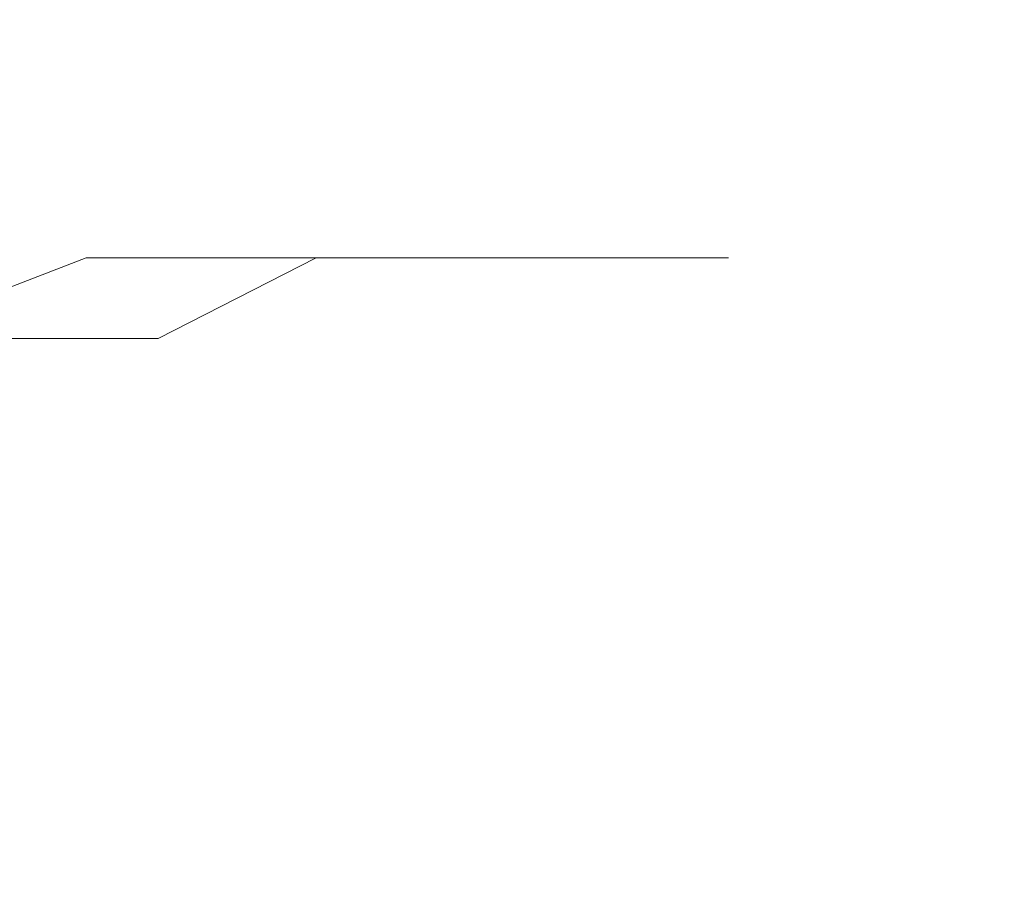
# Model space of a CAD drawing. Extents: x -134 to 134, y -75 to 0.
# Drawn here: x 129 to 134, y -67 to -62 of the extents above; entities that cross this region are included whole.
import ezdxf

# ---------------------------------------------------------------- set-up
doc = ezdxf.new("R2010")
doc.units = 0
doc.header["$LTSCALE"] = 500
doc.header["$MEASUREMENT"] = 0
doc.layers.add('CHROM', color=7, linetype='Continuous')

msp = doc.modelspace()

# ---------------------------------------------------------------- linework, layer by layer
at = {"layer": 'CHROM', "lineweight": 0}
for points, invisible_edges in [([(129.0139, -62.0005, -65.1342), (127.9704, -62.0396, -60.7171), (127.8928, -62.0005, -56.179), (129.0139, -62.0005, -65.1342)], 15), ([(129.2146, -62.0396, -60.5613), (127.8928, -62.0005, -56.179), (128.5085, -62.0396, -56.0626), (129.2146, -62.0396, -60.5613)], 15), ([(127.8928, -62.0005, -56.179), (129.2146, -62.0396, -60.5613), (129.0139, -62.0005, -65.1342), (127.8928, -62.0005, -56.179)], 15), ([(127.8928, -62.0005, -83.1145), (129.0139, -62.0005, -74.1593), (129.2146, -62.0396, -78.7323), (127.8928, -62.0005, -83.1145)], 15), ([(129.0139, -62.0005, -74.1593), (127.8928, -62.0005, -83.1145), (127.9704, -62.0396, -78.5765), (129.0139, -62.0005, -74.1593)], 15), ([(129.2146, -62.0396, -78.7323), (128.5085, -62.0396, -83.231), (127.8928, -62.0005, -83.1145), (129.2146, -62.0396, -78.7323)], 15), ([(129.0139, -62.0005, -65.1342), (128.3879, -62.0396, -65.1732), (127.9704, -62.0396, -60.7171), (129.0139, -62.0005, -65.1342)], 15), ([(129.0139, -62.0005, -74.1593), (127.9704, -62.0396, -78.5765), (128.3879, -62.0396, -74.1203), (129.0139, -62.0005, -74.1593)], 15), ([(128.3879, -62.0396, -65.1732), (129.0139, -62.0005, -65.1342), (128.5276, -62.0396, -69.6468), (128.3879, -62.0396, -65.1732)], 15), ([(128.3879, -62.0396, -74.1203), (128.5276, -62.0396, -69.6468), (129.0139, -62.0005, -74.1593), (128.3879, -62.0396, -74.1203)], 15), ([(129.0139, -62.0005, -74.1593), (128.5276, -62.0396, -69.6468), (129.0139, -62.0005, -65.1342), (129.0139, -62.0005, -74.1593)], 15), ([(129.6394, -62.0396, -65.0952), (129.0139, -62.0005, -65.1342), (129.2146, -62.0396, -60.5613), (129.6394, -62.0396, -65.0952)], 15), ([(129.7815, -62.0396, -69.6468), (129.0139, -62.0005, -74.1593), (129.0139, -62.0005, -65.1342), (129.7815, -62.0396, -69.6468)], 15), ([(129.0139, -62.0005, -65.1342), (129.6394, -62.0396, -65.0952), (129.7815, -62.0396, -69.6468), (129.0139, -62.0005, -65.1342)], 15), ([(129.0139, -62.0005, -74.1593), (129.7815, -62.0396, -69.6468), (129.6394, -62.0396, -74.1983), (129.0139, -62.0005, -74.1593)], 15), ([(129.6394, -62.0396, -74.1983), (129.2146, -62.0396, -78.7323), (129.0139, -62.0005, -74.1593), (129.6394, -62.0396, -74.1983)], 15), ([(129.115, -62.1572, -55.948), (128.5085, -62.0396, -56.0626), (128.1218, -62.1572, -51.4644), (129.115, -62.1572, -55.948)], 15), ([(129.115, -62.1572, -83.3456), (128.1218, -62.1572, -87.8291), (128.5085, -62.0396, -83.231), (129.115, -62.1572, -83.3456)], 15), ([(128.5085, -62.0396, -56.0626), (129.115, -62.1572, -55.948), (129.2146, -62.0396, -60.5613), (128.5085, -62.0396, -56.0626)], 15), ([(128.5085, -62.0396, -83.231), (129.2146, -62.0396, -78.7323), (129.115, -62.1572, -83.3456), (128.5085, -62.0396, -83.231)], 15), ([(129.8269, -62.1572, -60.4846), (129.2146, -62.0396, -60.5613), (129.115, -62.1572, -55.948), (129.8269, -62.1572, -60.4846)], 15), ([(129.8269, -62.1572, -78.8089), (129.115, -62.1572, -83.3456), (129.2146, -62.0396, -78.7323), (129.8269, -62.1572, -78.8089)], 15), ([(129.2146, -62.0396, -60.5613), (129.8269, -62.1572, -60.4846), (129.6394, -62.0396, -65.0952), (129.2146, -62.0396, -60.5613)], 15), ([(129.2146, -62.0396, -78.7323), (129.6394, -62.0396, -74.1983), (129.8269, -62.1572, -78.8089), (129.2146, -62.0396, -78.7323)], 15), ([(130.2556, -62.1572, -65.0568), (129.6394, -62.0396, -65.0952), (129.8269, -62.1572, -60.4846), (130.2556, -62.1572, -65.0568)], 15), ([(129.6394, -62.0396, -65.0952), (130.2556, -62.1572, -65.0568), (129.7815, -62.0396, -69.6468), (129.6394, -62.0396, -65.0952)], 15), ([(130.3982, -62.1572, -69.6468), (129.6394, -62.0396, -74.1983), (129.7815, -62.0396, -69.6468), (130.3982, -62.1572, -69.6468)], 15), ([(129.6394, -62.0396, -74.1983), (130.3982, -62.1572, -69.6468), (130.2556, -62.1572, -74.2367), (129.6394, -62.0396, -74.1983)], 15), ([(130.2556, -62.1572, -74.2367), (129.8269, -62.1572, -78.8089), (129.6394, -62.0396, -74.1983), (130.2556, -62.1572, -74.2367)], 15), ([(130.3982, -62.1572, -69.6468), (129.7815, -62.0396, -69.6468), (130.2556, -62.1572, -65.0568), (130.3982, -62.1572, -69.6468)], 15), ([(128.7009, -62.3516, -51.3171), (128.1218, -62.1572, -51.4644), (127.4206, -62.3516, -46.8683), (128.7009, -62.3516, -51.3171)], 15), ([(128.7009, -62.3516, -87.9764), (127.4206, -62.3516, -92.4252), (128.1218, -62.1572, -87.8291), (128.7009, -62.3516, -87.9764)], 15), ([(128.1218, -62.1572, -51.4644), (128.7009, -62.3516, -51.3171), (129.115, -62.1572, -55.948), (128.1218, -62.1572, -51.4644)], 15), ([(128.1218, -62.1572, -87.8291), (129.115, -62.1572, -83.3456), (128.7009, -62.3516, -87.9764), (128.1218, -62.1572, -87.8291)], 15), ([(129.7019, -62.3516, -55.837), (129.115, -62.1572, -55.948), (128.7009, -62.3516, -51.3171), (129.7019, -62.3516, -55.837)], 15), ([(129.7019, -62.3516, -83.4565), (128.7009, -62.3516, -87.9764), (129.115, -62.1572, -83.3456), (129.7019, -62.3516, -83.4565)], 15), ([(129.115, -62.1572, -55.948), (129.7019, -62.3516, -55.837), (129.8269, -62.1572, -60.4846), (129.115, -62.1572, -55.948)], 15), ([(129.115, -62.1572, -83.3456), (129.8269, -62.1572, -78.8089), (129.7019, -62.3516, -83.4565), (129.115, -62.1572, -83.3456)], 15), ([(130.4197, -62.3516, -60.4104), (129.8269, -62.1572, -60.4846), (129.7019, -62.3516, -55.837), (130.4197, -62.3516, -60.4104)], 15), ([(130.4197, -62.3516, -78.8831), (129.7019, -62.3516, -83.4565), (129.8269, -62.1572, -78.8089), (130.4197, -62.3516, -78.8831)], 15), ([(129.8269, -62.1572, -60.4846), (130.4197, -62.3516, -60.4104), (130.2556, -62.1572, -65.0568), (129.8269, -62.1572, -60.4846)], 15), ([(129.8269, -62.1572, -78.8089), (130.2556, -62.1572, -74.2367), (130.4197, -62.3516, -78.8831), (129.8269, -62.1572, -78.8089)], 15), ([(130.8518, -62.3516, -65.0196), (130.2556, -62.1572, -65.0568), (130.4197, -62.3516, -60.4104), (130.8518, -62.3516, -65.0196)], 15), ([(130.2556, -62.1572, -65.0568), (130.8518, -62.3516, -65.0196), (130.3982, -62.1572, -69.6468), (130.2556, -62.1572, -65.0568)], 15), ([(130.2556, -62.1572, -74.2367), (130.3982, -62.1572, -69.6468), (130.8518, -62.3516, -74.2739), (130.2556, -62.1572, -74.2367)], 15), ([(130.8518, -62.3516, -74.2739), (130.4197, -62.3516, -78.8831), (130.2556, -62.1572, -74.2367), (130.8518, -62.3516, -74.2739)], 15), ([(130.9958, -62.3516, -69.6468), (130.3982, -62.1572, -69.6468), (130.8518, -62.3516, -65.0196), (130.9958, -62.3516, -69.6468)], 15), ([(130.9958, -62.3516, -69.6468), (130.8518, -62.3516, -74.2739), (130.3982, -62.1572, -69.6468), (130.9958, -62.3516, -69.6468)], 15), ([(127.4206, -62.3516, -46.8683), (127.9617, -62.6187, -46.6942), (128.7009, -62.3516, -51.3171), (127.4206, -62.3516, -46.8683)], 15), ([(127.4206, -62.3516, -92.4252), (128.7009, -62.3516, -87.9764), (127.9617, -62.6187, -92.5993), (127.4206, -62.3516, -92.4252)], 15), ([(129.2517, -62.6187, -51.177), (128.7009, -62.3516, -51.3171), (127.9617, -62.6187, -46.6942), (129.2517, -62.6187, -51.177)], 15), ([(129.2517, -62.6187, -88.1165), (127.9617, -62.6187, -92.5993), (128.7009, -62.3516, -87.9764), (129.2517, -62.6187, -88.1165)], 15), ([(128.7009, -62.3516, -51.3171), (129.2517, -62.6187, -51.177), (129.7019, -62.3516, -55.837), (128.7009, -62.3516, -51.3171)], 15), ([(130.2605, -62.6187, -83.5621), (128.7009, -62.3516, -87.9764), (129.7019, -62.3516, -83.4565), (130.2605, -62.6187, -83.5621)], 15), ([(128.7009, -62.3516, -87.9764), (130.2605, -62.6187, -83.5621), (129.2517, -62.6187, -88.1165), (128.7009, -62.3516, -87.9764)], 15), ([(130.2605, -62.6187, -55.7314), (129.7019, -62.3516, -55.837), (129.2517, -62.6187, -51.177), (130.2605, -62.6187, -55.7314)], 15), ([(129.7019, -62.3516, -55.837), (130.2605, -62.6187, -55.7314), (130.4197, -62.3516, -60.4104), (129.7019, -62.3516, -55.837)], 15), ([(129.7019, -62.3516, -83.4565), (130.4197, -62.3516, -78.8831), (130.2605, -62.6187, -83.5621), (129.7019, -62.3516, -83.4565)], 15), ([(130.9836, -62.6187, -60.3398), (130.4197, -62.3516, -60.4104), (130.2605, -62.6187, -55.7314), (130.9836, -62.6187, -60.3398)], 15), ([(130.9836, -62.6187, -78.9538), (130.2605, -62.6187, -83.5621), (130.4197, -62.3516, -78.8831), (130.9836, -62.6187, -78.9538)], 15), ([(130.4197, -62.3516, -60.4104), (130.9836, -62.6187, -60.3398), (130.8518, -62.3516, -65.0196), (130.4197, -62.3516, -60.4104)], 15), ([(130.4197, -62.3516, -78.8831), (130.8518, -62.3516, -74.2739), (130.9836, -62.6187, -78.9538), (130.4197, -62.3516, -78.8831)], 15), ([(131.4192, -62.6187, -64.9842), (130.8518, -62.3516, -65.0196), (130.9836, -62.6187, -60.3398), (131.4192, -62.6187, -64.9842)], 15), ([(131.5642, -62.6187, -69.6468), (130.9958, -62.3516, -69.6468), (130.8518, -62.3516, -65.0196), (131.5642, -62.6187, -69.6468)], 15), ([(130.8518, -62.3516, -65.0196), (131.4192, -62.6187, -64.9842), (131.5642, -62.6187, -69.6468), (130.8518, -62.3516, -65.0196)], 15), ([(130.8518, -62.3516, -74.2739), (130.9958, -62.3516, -69.6468), (131.4192, -62.6187, -74.3093), (130.8518, -62.3516, -74.2739)], 15), ([(131.4192, -62.6187, -74.3093), (130.9836, -62.6187, -78.9538), (130.8518, -62.3516, -74.2739), (131.4192, -62.6187, -74.3093)], 15), ([(131.5642, -62.6187, -69.6468), (131.4192, -62.6187, -74.3093), (130.9958, -62.3516, -69.6468), (131.5642, -62.6187, -69.6468)], 15), ([(127.9617, -62.6187, -46.6942), (128.4665, -62.9551, -46.5317), (129.2517, -62.6187, -51.177), (127.9617, -62.6187, -46.6942)], 15), ([(127.9617, -62.6187, -92.5993), (129.2517, -62.6187, -88.1165), (128.4665, -62.9551, -92.7618), (127.9617, -62.6187, -92.5993)], 15), ([(129.7659, -62.9551, -51.0463), (129.2517, -62.6187, -51.177), (128.4665, -62.9551, -46.5317), (129.7659, -62.9551, -51.0463)], 15), ([(129.7659, -62.9551, -88.2473), (128.4665, -62.9551, -92.7618), (129.2517, -62.6187, -88.1165), (129.7659, -62.9551, -88.2473)], 15), ([(129.2517, -62.6187, -51.177), (129.7659, -62.9551, -51.0463), (130.2605, -62.6187, -55.7314), (129.2517, -62.6187, -51.177)], 15), ([(129.2517, -62.6187, -88.1165), (130.2605, -62.6187, -83.5621), (129.7659, -62.9551, -88.2473), (129.2517, -62.6187, -88.1165)], 15), ([(130.7815, -62.9551, -55.6329), (130.2605, -62.6187, -55.7314), (129.7659, -62.9551, -51.0463), (130.7815, -62.9551, -55.6329)], 15), ([(130.7815, -62.9551, -83.6606), (129.7659, -62.9551, -88.2473), (130.2605, -62.6187, -83.5621), (130.7815, -62.9551, -83.6606)], 15), ([(130.2605, -62.6187, -55.7314), (130.7815, -62.9551, -55.6329), (130.9836, -62.6187, -60.3398), (130.2605, -62.6187, -55.7314)], 15), ([(130.2605, -62.6187, -83.5621), (130.9836, -62.6187, -78.9538), (130.7815, -62.9551, -83.6606), (130.2605, -62.6187, -83.5621)], 15), ([(131.51, -62.9551, -60.2739), (130.9836, -62.6187, -60.3398), (130.7815, -62.9551, -55.6329), (131.51, -62.9551, -60.2739)], 15), ([(131.51, -62.9551, -79.0196), (130.7815, -62.9551, -83.6606), (130.9836, -62.6187, -78.9538), (131.51, -62.9551, -79.0196)], 15), ([(130.9836, -62.6187, -60.3398), (131.51, -62.9551, -60.2739), (131.4192, -62.6187, -64.9842), (130.9836, -62.6187, -60.3398)], 15), ([(130.9836, -62.6187, -78.9538), (131.4192, -62.6187, -74.3093), (131.51, -62.9551, -79.0196), (130.9836, -62.6187, -78.9538)], 15), ([(131.9485, -62.9551, -64.9512), (131.4192, -62.6187, -64.9842), (131.51, -62.9551, -60.2739), (131.9485, -62.9551, -64.9512)], 15), ([(132.0945, -62.9551, -69.6468), (131.5642, -62.6187, -69.6468), (131.4192, -62.6187, -64.9842), (132.0945, -62.9551, -69.6468)], 15), ([(131.4192, -62.6187, -64.9842), (131.9485, -62.9551, -64.9512), (132.0945, -62.9551, -69.6468), (131.4192, -62.6187, -64.9842)], 15), ([(131.4192, -62.6187, -74.3093), (131.5642, -62.6187, -69.6468), (131.9485, -62.9551, -74.3423), (131.4192, -62.6187, -74.3093)], 15), ([(131.9485, -62.9551, -74.3423), (131.51, -62.9551, -79.0196), (131.4192, -62.6187, -74.3093), (131.9485, -62.9551, -74.3423)], 15), ([(132.0945, -62.9551, -69.6468), (131.9485, -62.9551, -74.3423), (131.5642, -62.6187, -69.6468), (132.0945, -62.9551, -69.6468)], 15), ([(128.927, -63.3555, -46.3834), (128.4665, -62.9551, -46.5317), (127.3391, -63.3555, -41.9301), (128.927, -63.3555, -46.3834)], 15), ([(128.927, -63.3555, -92.9101), (127.3391, -63.3555, -97.3634), (128.4665, -62.9551, -92.7618), (128.927, -63.3555, -92.9101)], 15), ([(128.4665, -62.9551, -46.5317), (128.927, -63.3555, -46.3834), (129.7659, -62.9551, -51.0463), (128.4665, -62.9551, -46.5317)], 15), ([(128.4665, -62.9551, -92.7618), (129.7659, -62.9551, -88.2473), (128.927, -63.3555, -92.9101), (128.4665, -62.9551, -92.7618)], 15), ([(130.2351, -63.3555, -50.9269), (129.7659, -62.9551, -51.0463), (128.927, -63.3555, -46.3834), (130.2351, -63.3555, -50.9269)], 11), ([(130.2351, -63.3555, -88.3666), (128.927, -63.3555, -92.9101), (129.7659, -62.9551, -88.2473), (130.2351, -63.3555, -88.3666)], 15), ([(129.7659, -62.9551, -51.0463), (130.2351, -63.3555, -50.9269), (130.7815, -62.9551, -55.6329), (129.7659, -62.9551, -51.0463)], 15), ([(129.7659, -62.9551, -88.2473), (130.7815, -62.9551, -83.6606), (130.2351, -63.3555, -88.3666), (129.7659, -62.9551, -88.2473)], 15), ([(131.2571, -63.3555, -55.543), (130.7815, -62.9551, -55.6329), (130.2351, -63.3555, -50.9269), (131.2571, -63.3555, -55.543)], 11), ([(131.2571, -63.3555, -83.7505), (130.2351, -63.3555, -88.3666), (130.7815, -62.9551, -83.6606), (131.2571, -63.3555, -83.7505)], 14), ([(130.7815, -62.9551, -55.6329), (131.2571, -63.3555, -55.543), (131.51, -62.9551, -60.2739), (130.7815, -62.9551, -55.6329)], 15), ([(130.7815, -62.9551, -83.6606), (131.51, -62.9551, -79.0196), (131.2571, -63.3555, -83.7505), (130.7815, -62.9551, -83.6606)], 15), ([(131.9905, -63.3555, -60.2138), (131.51, -62.9551, -60.2739), (131.2571, -63.3555, -55.543), (131.9905, -63.3555, -60.2138)], 11), ([(131.9905, -63.3555, -79.0798), (131.2571, -63.3555, -83.7505), (131.51, -62.9551, -79.0196), (131.9905, -63.3555, -79.0798)], 14), ([(131.51, -62.9551, -60.2739), (131.9905, -63.3555, -60.2138), (131.9485, -62.9551, -64.9512), (131.51, -62.9551, -60.2739)], 15), ([(131.51, -62.9551, -79.0196), (131.9485, -62.9551, -74.3423), (131.9905, -63.3555, -79.0798), (131.51, -62.9551, -79.0196)], 15), ([(132.4314, -63.3555, -64.9211), (131.9485, -62.9551, -64.9512), (131.9905, -63.3555, -60.2138), (132.4314, -63.3555, -64.9211)], 11), ([(131.9485, -62.9551, -64.9512), (132.4314, -63.3555, -64.9211), (132.0945, -62.9551, -69.6468), (131.9485, -62.9551, -64.9512)], 15), ([(132.5788, -63.3555, -69.6468), (131.9485, -62.9551, -74.3423), (132.0945, -62.9551, -69.6468), (132.5788, -63.3555, -69.6468)], 15), ([(131.9485, -62.9551, -74.3423), (132.5788, -63.3555, -69.6468), (132.4314, -63.3555, -74.3724), (131.9485, -62.9551, -74.3423)], 13), ([(132.4314, -63.3555, -74.3724), (131.9905, -63.3555, -79.0798), (131.9485, -62.9551, -74.3423), (132.4314, -63.3555, -74.3724)], 14), ([(132.5788, -63.3555, -69.6468), (132.0945, -62.9551, -69.6468), (132.4314, -63.3555, -64.9211), (132.5788, -63.3555, -69.6468)], 11), ([(127.3391, -63.3555, -41.9301), (127.7395, -63.813, -41.7731), (128.927, -63.3555, -46.3834), (127.3391, -63.3555, -41.9301)], 13), ([(127.3391, -63.3555, -97.3634), (128.927, -63.3555, -92.9101), (127.7395, -63.813, -97.5204), (127.3391, -63.3555, -97.3634)], 15), ([(129.3367, -63.813, -46.2517), (128.927, -63.3555, -46.3834), (127.7395, -63.813, -41.7731), (129.3367, -63.813, -46.2517)], 15), ([(129.3367, -63.813, -93.0419), (127.7395, -63.813, -97.5204), (128.927, -63.3555, -92.9101), (129.3367, -63.813, -93.0419)], 14), ([(128.927, -63.3555, -46.3834), (129.3367, -63.813, -46.2517), (130.2351, -63.3555, -50.9269), (128.927, -63.3555, -46.3834)], 15), ([(128.927, -63.3555, -92.9101), (130.2351, -63.3555, -88.3666), (129.3367, -63.813, -93.0419), (128.927, -63.3555, -92.9101)], 13), ([(130.6516, -63.813, -50.8209), (130.2351, -63.3555, -50.9269), (129.3367, -63.813, -46.2517), (130.6516, -63.813, -50.8209)], 15), ([(130.6516, -63.813, -88.4726), (129.3367, -63.813, -93.0419), (130.2351, -63.3555, -88.3666), (130.6516, -63.813, -88.4726)], 15), ([(130.2351, -63.3555, -50.9269), (130.6516, -63.813, -50.8209), (131.2571, -63.3555, -55.543), (130.2351, -63.3555, -50.9269)], 15), ([(130.2351, -63.3555, -88.3666), (131.2571, -63.3555, -83.7505), (130.6516, -63.813, -88.4726), (130.2351, -63.3555, -88.3666)], 15), ([(131.6799, -63.813, -55.4631), (131.2571, -63.3555, -55.543), (130.6516, -63.813, -50.8209), (131.6799, -63.813, -55.4631)], 15), ([(131.6799, -63.813, -83.8304), (130.6516, -63.813, -88.4726), (131.2571, -63.3555, -83.7505), (131.6799, -63.813, -83.8304)], 15), ([(131.2571, -63.3555, -55.543), (131.6799, -63.813, -55.4631), (131.9905, -63.3555, -60.2138), (131.2571, -63.3555, -55.543)], 15), ([(131.2571, -63.3555, -83.7505), (131.9905, -63.3555, -79.0798), (131.6799, -63.813, -83.8304), (131.2571, -63.3555, -83.7505)], 15), ([(132.4172, -63.813, -60.1604), (131.9905, -63.3555, -60.2138), (131.6799, -63.813, -55.4631), (132.4172, -63.813, -60.1604)], 15), ([(132.4172, -63.813, -79.1332), (131.6799, -63.813, -83.8304), (131.9905, -63.3555, -79.0798), (132.4172, -63.813, -79.1332)], 15), ([(131.9905, -63.3555, -60.2138), (132.4172, -63.813, -60.1604), (132.4314, -63.3555, -64.9211), (131.9905, -63.3555, -60.2138)], 15), ([(131.9905, -63.3555, -79.0798), (132.4314, -63.3555, -74.3724), (132.4172, -63.813, -79.1332), (131.9905, -63.3555, -79.0798)], 15), ([(132.4314, -63.3555, -64.9211), (132.4172, -63.813, -60.1604), (132.8606, -63.813, -64.8943), (132.4314, -63.3555, -64.9211)], 15), ([(132.4314, -63.3555, -74.3724), (132.8606, -63.813, -74.3992), (132.4172, -63.813, -79.1332), (132.4314, -63.3555, -74.3724)], 15), ([(133.2014, -64.0615, -69.6468), (132.5788, -63.3555, -69.6468), (132.4314, -63.3555, -64.9211), (133.2014, -64.0615, -69.6468)], 15), ([(132.4314, -63.3555, -64.9211), (132.8606, -63.813, -64.8943), (133.2014, -64.0615, -69.6468), (132.4314, -63.3555, -64.9211)], 15), ([(133.2014, -64.0615, -69.6468), (132.4314, -63.3555, -74.3724), (132.5788, -63.3555, -69.6468), (133.2014, -64.0615, -69.6468)], 15), ([(132.8606, -63.813, -74.3992), (132.4314, -63.3555, -74.3724), (133.2014, -64.0615, -69.6468), (132.8606, -63.813, -74.3992)], 15), ([(129.3367, -63.813, -46.2517), (127.7395, -63.813, -41.7731), (129.6882, -64.3213, -46.1385), (129.3367, -63.813, -46.2517)], 15), ([(128.0832, -64.3213, -41.6384), (129.6882, -64.3213, -46.1385), (127.7395, -63.813, -41.7731), (128.0832, -64.3213, -41.6384)], 15), ([(129.3367, -63.813, -93.0419), (129.6882, -64.3213, -93.155), (127.7395, -63.813, -97.5204), (129.3367, -63.813, -93.0419)], 15), ([(128.0832, -64.3213, -97.6552), (127.7395, -63.813, -97.5204), (129.6882, -64.3213, -93.155), (128.0832, -64.3213, -97.6552)], 15), ([(130.6516, -63.813, -50.8209), (129.3367, -63.813, -46.2517), (131.0095, -64.3213, -50.7299), (130.6516, -63.813, -50.8209)], 15), ([(129.6882, -64.3213, -46.1385), (131.0095, -64.3213, -50.7299), (129.3367, -63.813, -46.2517), (129.6882, -64.3213, -46.1385)], 15), ([(130.6516, -63.813, -88.4726), (131.0095, -64.3213, -88.5637), (129.3367, -63.813, -93.0419), (130.6516, -63.813, -88.4726)], 15), ([(129.6882, -64.3213, -93.155), (129.3367, -63.813, -93.0419), (131.0095, -64.3213, -88.5637), (129.6882, -64.3213, -93.155)], 15), ([(131.6799, -63.813, -55.4631), (130.6516, -63.813, -50.8209), (132.0427, -64.3213, -55.3946), (131.6799, -63.813, -55.4631)], 15), ([(131.0095, -64.3213, -50.7299), (132.0427, -64.3213, -55.3946), (130.6516, -63.813, -50.8209), (131.0095, -64.3213, -50.7299)], 15), ([(131.6799, -63.813, -83.8304), (132.0427, -64.3213, -83.899), (130.6516, -63.813, -88.4726), (131.6799, -63.813, -83.8304)], 15), ([(131.0095, -64.3213, -88.5637), (130.6516, -63.813, -88.4726), (132.0427, -64.3213, -83.899), (131.0095, -64.3213, -88.5637)], 15), ([(132.4172, -63.813, -60.1604), (131.6799, -63.813, -55.4631), (132.7834, -64.3213, -60.1145), (132.4172, -63.813, -60.1604)], 15), ([(132.0427, -64.3213, -55.3946), (132.7834, -64.3213, -60.1145), (131.6799, -63.813, -55.4631), (132.0427, -64.3213, -55.3946)], 15), ([(132.4172, -63.813, -79.1332), (132.7834, -64.3213, -79.1791), (131.6799, -63.813, -83.8304), (132.4172, -63.813, -79.1332)], 15), ([(132.0427, -64.3213, -83.899), (131.6799, -63.813, -83.8304), (132.7834, -64.3213, -79.1791), (132.0427, -64.3213, -83.899)], 15), ([(132.7834, -64.3213, -60.1145), (132.8606, -63.813, -64.8943), (132.4172, -63.813, -60.1604), (132.7834, -64.3213, -60.1145)], 15), ([(132.7834, -64.3213, -79.1791), (132.4172, -63.813, -79.1332), (132.8606, -63.813, -74.3992), (132.7834, -64.3213, -79.1791)], 15), ([(132.8606, -63.813, -64.8943), (132.7834, -64.3213, -60.1145), (133.3889, -64.5913, -64.8614), (132.8606, -63.813, -64.8943)], 15), ([(132.8606, -63.813, -74.3992), (133.3889, -64.5913, -74.4321), (132.7834, -64.3213, -79.1791), (132.8606, -63.813, -74.3992)], 15), ([(133.2014, -64.0615, -69.6468), (132.8606, -63.813, -64.8943), (133.5378, -64.5913, -69.6468), (133.2014, -64.0615, -69.6468)], 15), ([(133.3889, -64.5913, -64.8614), (133.5378, -64.5913, -69.6468), (132.8606, -63.813, -64.8943), (133.3889, -64.5913, -64.8614)], 15), ([(133.2014, -64.0615, -69.6468), (133.5378, -64.5913, -69.6468), (132.8606, -63.813, -74.3992), (133.2014, -64.0615, -69.6468)], 15), ([(133.3889, -64.5913, -74.4321), (132.8606, -63.813, -74.3992), (133.5378, -64.5913, -69.6468), (133.3889, -64.5913, -74.4321)], 15), ([(129.6882, -64.3213, -46.1385), (128.0832, -64.3213, -41.6384), (129.9763, -64.8711, -46.0458), (129.6882, -64.3213, -46.1385)], 15), ([(128.365, -64.8711, -41.5279), (129.9763, -64.8711, -46.0458), (128.0832, -64.3213, -41.6384), (128.365, -64.8711, -41.5279)], 15), ([(129.6882, -64.3213, -93.155), (129.9763, -64.8711, -93.2477), (128.0832, -64.3213, -97.6552), (129.6882, -64.3213, -93.155)], 15), ([(128.365, -64.8711, -97.7656), (128.0832, -64.3213, -97.6552), (129.9763, -64.8711, -93.2477), (128.365, -64.8711, -97.7656)], 15), ([(131.0095, -64.3213, -50.7299), (129.6882, -64.3213, -46.1385), (131.303, -64.8711, -50.6553), (131.0095, -64.3213, -50.7299)], 15), ([(129.9763, -64.8711, -46.0458), (131.303, -64.8711, -50.6553), (129.6882, -64.3213, -46.1385), (129.9763, -64.8711, -46.0458)], 15), ([(131.0095, -64.3213, -88.5637), (131.303, -64.8711, -88.6383), (129.6882, -64.3213, -93.155), (131.0095, -64.3213, -88.5637)], 15), ([(129.9763, -64.8711, -93.2477), (129.6882, -64.3213, -93.155), (131.303, -64.8711, -88.6383), (129.9763, -64.8711, -93.2477)], 15), ([(132.0427, -64.3213, -55.3946), (131.0095, -64.3213, -50.7299), (132.3401, -64.8711, -55.3383), (132.0427, -64.3213, -55.3946)], 15), ([(131.303, -64.8711, -50.6553), (132.3401, -64.8711, -55.3383), (131.0095, -64.3213, -50.7299), (131.303, -64.8711, -50.6553)], 15), ([(132.0427, -64.3213, -83.899), (132.3401, -64.8711, -83.9552), (131.0095, -64.3213, -88.5637), (132.0427, -64.3213, -83.899)], 15), ([(131.303, -64.8711, -88.6383), (131.0095, -64.3213, -88.5637), (132.3401, -64.8711, -83.9552), (131.303, -64.8711, -88.6383)], 15), ([(132.7834, -64.3213, -60.1145), (132.0427, -64.3213, -55.3946), (133.0837, -64.8711, -60.0769), (132.7834, -64.3213, -60.1145)], 15), ([(132.3401, -64.8711, -55.3383), (133.0837, -64.8711, -60.0769), (132.0427, -64.3213, -55.3946), (132.3401, -64.8711, -55.3383)], 15), ([(132.7834, -64.3213, -79.1791), (133.0837, -64.8711, -79.2167), (132.0427, -64.3213, -83.899), (132.7834, -64.3213, -79.1791)], 15), ([(132.3401, -64.8711, -83.9552), (132.0427, -64.3213, -83.899), (133.0837, -64.8711, -79.2167), (132.3401, -64.8711, -83.9552)], 15), ([(133.0837, -64.8711, -60.0769), (133.3889, -64.5913, -64.8614), (132.7834, -64.3213, -60.1145), (133.0837, -64.8711, -60.0769)], 15), ([(133.0837, -64.8711, -79.2167), (132.7834, -64.3213, -79.1791), (133.3889, -64.5913, -74.4321), (133.0837, -64.8711, -79.2167)], 15), ([(133.3889, -64.5913, -64.8614), (133.0837, -64.8711, -60.0769), (133.6555, -65.1597, -64.8448), (133.3889, -64.5913, -64.8614)], 15), ([(133.3889, -64.5913, -74.4321), (133.7619, -65.4551, -74.4554), (133.0837, -64.8711, -79.2167), (133.3889, -64.5913, -74.4321)], 15), ([(133.5378, -64.5913, -69.6468), (133.3889, -64.5913, -64.8614), (133.9118, -65.4551, -69.6468), (133.5378, -64.5913, -69.6468)], 15), ([(133.6555, -65.1597, -64.8448), (133.9118, -65.4551, -69.6468), (133.3889, -64.5913, -64.8614), (133.6555, -65.1597, -64.8448)], 15), ([(133.5378, -64.5913, -69.6468), (133.9118, -65.4551, -69.6468), (133.3889, -64.5913, -74.4321), (133.5378, -64.5913, -69.6468)], 15), ([(133.7619, -65.4551, -74.4554), (133.3889, -64.5913, -74.4321), (133.9118, -65.4551, -69.6468), (133.7619, -65.4551, -74.4554)], 15), ([(128.365, -64.8711, -41.5279), (126.5891, -65.1597, -37.0663), (128.5803, -65.4551, -41.4435), (128.365, -64.8711, -41.5279)], 15), ([(128.365, -64.8711, -97.7656), (128.5803, -65.4551, -97.8501), (126.5891, -65.1597, -102.2273), (128.365, -64.8711, -97.7656)], 15), ([(128.5803, -65.4551, -41.4435), (129.9763, -64.8711, -46.0458), (128.365, -64.8711, -41.5279), (128.5803, -65.4551, -41.4435)], 15), ([(128.5803, -65.4551, -97.8501), (128.365, -64.8711, -97.7656), (129.9763, -64.8711, -93.2477), (128.5803, -65.4551, -97.8501)], 15), ([(129.9763, -64.8711, -46.0458), (128.5803, -65.4551, -41.4435), (130.196, -65.4551, -45.975), (129.9763, -64.8711, -46.0458)], 15), ([(129.9763, -64.8711, -93.2477), (130.196, -65.4551, -93.3186), (128.5803, -65.4551, -97.8501), (129.9763, -64.8711, -93.2477)], 15), ([(131.303, -64.8711, -50.6553), (129.9763, -64.8711, -46.0458), (131.5271, -65.4551, -50.5983), (131.303, -64.8711, -50.6553)], 15), ([(130.196, -65.4551, -45.975), (131.5271, -65.4551, -50.5983), (129.9763, -64.8711, -46.0458), (130.196, -65.4551, -45.975)], 15), ([(131.303, -64.8711, -88.6383), (131.5271, -65.4551, -88.6953), (129.9763, -64.8711, -93.2477), (131.303, -64.8711, -88.6383)], 15), ([(130.196, -65.4551, -93.3186), (129.9763, -64.8711, -93.2477), (131.5271, -65.4551, -88.6953), (130.196, -65.4551, -93.3186)], 15), ([(132.3401, -64.8711, -55.3383), (131.303, -64.8711, -50.6553), (132.5671, -65.4551, -55.2954), (132.3401, -64.8711, -55.3383)], 15), ([(131.5271, -65.4551, -50.5983), (132.5671, -65.4551, -55.2954), (131.303, -64.8711, -50.6553), (131.5271, -65.4551, -50.5983)], 15), ([(132.3401, -64.8711, -83.9552), (132.5671, -65.4551, -83.9982), (131.303, -64.8711, -88.6383), (132.3401, -64.8711, -83.9552)], 15), ([(131.5271, -65.4551, -88.6953), (131.303, -64.8711, -88.6383), (132.5671, -65.4551, -83.9982), (131.5271, -65.4551, -88.6953)], 15), ([(133.0837, -64.8711, -60.0769), (132.3401, -64.8711, -55.3383), (133.4001, -65.7568, -60.0373), (133.0837, -64.8711, -60.0769)], 15), ([(132.5671, -65.4551, -55.2954), (133.4001, -65.7568, -60.0373), (132.3401, -64.8711, -55.3383), (132.5671, -65.4551, -55.2954)], 15), ([(133.0837, -64.8711, -79.2167), (133.3132, -65.4551, -79.2454), (132.3401, -64.8711, -83.9552), (133.0837, -64.8711, -79.2167)], 15), ([(132.5671, -65.4551, -83.9982), (132.3401, -64.8711, -83.9552), (133.3132, -65.4551, -79.2454), (132.5671, -65.4551, -83.9982)], 15), ([(133.4001, -65.7568, -60.0373), (133.6555, -65.1597, -64.8448), (133.0837, -64.8711, -60.0769), (133.4001, -65.7568, -60.0373)], 15), ([(133.3132, -65.4551, -79.2454), (133.0837, -64.8711, -79.2167), (133.7619, -65.4551, -74.4554), (133.3132, -65.4551, -79.2454)], 15), ([(126.7654, -65.7568, -36.9843), (128.5803, -65.4551, -41.4435), (126.5891, -65.1597, -37.0663), (126.7654, -65.7568, -36.9843)], 15), ([(126.7654, -65.7568, -102.3092), (126.5891, -65.1597, -102.2273), (128.5803, -65.4551, -97.8501), (126.7654, -65.7568, -102.3092)], 15), ([(133.6555, -65.1597, -64.8448), (133.4001, -65.7568, -60.0373), (133.8493, -65.7568, -64.8327), (133.6555, -65.1597, -64.8448)], 15), ([(133.8493, -65.7568, -64.8327), (133.9118, -65.4551, -69.6468), (133.6555, -65.1597, -64.8448), (133.8493, -65.7568, -64.8327)], 15), ([(128.5803, -65.4551, -41.4435), (126.7654, -65.7568, -36.9843), (128.7717, -66.3735, -41.3685), (128.5803, -65.4551, -41.4435)], 15), ([(128.5803, -65.4551, -97.8501), (128.7717, -66.3735, -97.925), (126.7654, -65.7568, -102.3092), (128.5803, -65.4551, -97.8501)], 15), ([(130.196, -65.4551, -45.975), (128.5803, -65.4551, -41.4435), (130.3918, -66.3735, -45.9121), (130.196, -65.4551, -45.975)], 15), ([(128.7717, -66.3735, -41.3685), (130.3918, -66.3735, -45.9121), (128.5803, -65.4551, -41.4435), (128.7717, -66.3735, -41.3685)], 15), ([(130.196, -65.4551, -93.3186), (130.3918, -66.3735, -93.3815), (128.5803, -65.4551, -97.8501), (130.196, -65.4551, -93.3186)], 15), ([(128.7717, -66.3735, -97.925), (128.5803, -65.4551, -97.8501), (130.3918, -66.3735, -93.3815), (128.7717, -66.3735, -97.925)], 15), ([(131.5271, -65.4551, -50.5983), (130.196, -65.4551, -45.975), (131.6785, -66.0635, -50.5597), (131.5271, -65.4551, -50.5983)], 15), ([(130.3918, -66.3735, -45.9121), (131.6785, -66.0635, -50.5597), (130.196, -65.4551, -45.975), (130.3918, -66.3735, -45.9121)], 15), ([(131.5271, -65.4551, -88.6953), (131.6785, -66.0635, -88.7338), (130.196, -65.4551, -93.3186), (131.5271, -65.4551, -88.6953)], 15), ([(130.3918, -66.3735, -93.3815), (130.196, -65.4551, -93.3186), (131.6785, -66.0635, -88.7338), (130.3918, -66.3735, -93.3815)], 15), ([(132.5671, -65.4551, -55.2954), (131.5271, -65.4551, -50.5983), (132.7209, -66.0635, -55.2664), (132.5671, -65.4551, -55.2954)], 15), ([(131.6785, -66.0635, -50.5597), (132.7209, -66.0635, -55.2664), (131.5271, -65.4551, -50.5983), (131.6785, -66.0635, -50.5597)], 15), ([(132.5671, -65.4551, -83.9982), (132.7209, -66.0635, -84.0272), (131.5271, -65.4551, -88.6953), (132.5671, -65.4551, -83.9982)], 15), ([(131.6785, -66.0635, -88.7338), (131.5271, -65.4551, -88.6953), (132.7209, -66.0635, -84.0272), (131.6785, -66.0635, -88.7338)], 15), ([(132.7209, -66.0635, -55.2664), (133.4001, -65.7568, -60.0373), (132.5671, -65.4551, -55.2954), (132.7209, -66.0635, -55.2664)], 15), ([(132.7209, -66.0635, -84.0272), (132.5671, -65.4551, -83.9982), (133.3132, -65.4551, -79.2454), (132.7209, -66.0635, -84.0272)], 15), ([(133.3132, -65.4551, -79.2454), (133.468, -66.0635, -79.2648), (132.7209, -66.0635, -84.0272), (133.3132, -65.4551, -79.2454)], 15), ([(133.7619, -65.4551, -74.4554), (133.9177, -66.0635, -74.4651), (133.3132, -65.4551, -79.2454), (133.7619, -65.4551, -74.4554)], 15), ([(133.468, -66.0635, -79.2648), (133.3132, -65.4551, -79.2454), (133.9177, -66.0635, -74.4651), (133.468, -66.0635, -79.2648)], 15), ([(133.9118, -65.4551, -69.6468), (134.0681, -66.0635, -69.6468), (133.7619, -65.4551, -74.4554), (133.9118, -65.4551, -69.6468)], 15), ([(133.9177, -66.0635, -74.4651), (133.7619, -65.4551, -74.4554), (134.0681, -66.0635, -69.6468), (133.9177, -66.0635, -74.4651)], 15), ([(134.0681, -66.0635, -69.6468), (133.9118, -65.4551, -69.6468), (133.8493, -65.7568, -64.8327), (134.0681, -66.0635, -69.6468)], 15), ([(126.8718, -66.3735, -36.9346), (128.7717, -66.3735, -41.3685), (126.7654, -65.7568, -36.9843), (126.8718, -66.3735, -36.9346)], 15), ([(126.8718, -66.3735, -102.3589), (126.7654, -65.7568, -102.3092), (128.7717, -66.3735, -97.925), (126.8718, -66.3735, -102.3589)], 15), ([(133.4001, -65.7568, -60.0373), (132.7209, -66.0635, -55.2664), (133.5461, -66.686, -60.019), (133.4001, -65.7568, -60.0373)], 15), ([(133.8493, -65.7568, -64.8327), (133.4001, -65.7568, -60.0373), (133.9963, -66.686, -64.8235), (133.8493, -65.7568, -64.8327)], 15), ([(133.5461, -66.686, -60.019), (133.9963, -66.686, -64.8235), (133.4001, -65.7568, -60.0373), (133.5461, -66.686, -60.019)], 15), ([(133.9963, -66.686, -64.8235), (134.0681, -66.0635, -69.6468), (133.8493, -65.7568, -64.8327), (133.9963, -66.686, -64.8235)], 15), ([(131.6785, -66.0635, -50.5597), (130.3918, -66.3735, -45.9121), (131.7546, -66.686, -50.5403), (131.6785, -66.0635, -50.5597)], 15), ([(131.6785, -66.0635, -88.7338), (131.7546, -66.686, -88.7532), (130.3918, -66.3735, -93.3815), (131.6785, -66.0635, -88.7338)], 15), ([(132.7209, -66.0635, -55.2664), (131.6785, -66.0635, -50.5597), (132.7981, -66.686, -55.2517), (132.7209, -66.0635, -55.2664)], 15), ([(131.7546, -66.686, -50.5403), (132.7981, -66.686, -55.2517), (131.6785, -66.0635, -50.5597), (131.7546, -66.686, -50.5403)], 15), ([(132.7209, -66.0635, -84.0272), (132.7981, -66.686, -84.0418), (131.6785, -66.0635, -88.7338), (132.7209, -66.0635, -84.0272)], 15), ([(131.7546, -66.686, -88.7532), (131.6785, -66.0635, -88.7338), (132.7981, -66.686, -84.0418), (131.7546, -66.686, -88.7532)], 15), ([(132.7981, -66.686, -55.2517), (133.5461, -66.686, -60.019), (132.7209, -66.0635, -55.2664), (132.7981, -66.686, -55.2517)], 15), ([(133.468, -66.0635, -79.2648), (133.5461, -66.686, -79.2746), (132.7209, -66.0635, -84.0272), (133.468, -66.0635, -79.2648)], 15), ([(132.7981, -66.686, -84.0418), (132.7209, -66.0635, -84.0272), (133.5461, -66.686, -79.2746), (132.7981, -66.686, -84.0418)], 15), ([(133.9177, -66.0635, -74.4651), (133.9963, -66.686, -74.47), (133.468, -66.0635, -79.2648), (133.9177, -66.0635, -74.4651)], 15), ([(133.5461, -66.686, -79.2746), (133.468, -66.0635, -79.2648), (133.9963, -66.686, -74.47), (133.5461, -66.686, -79.2746)], 15), ([(133.9963, -66.686, -74.47), (133.9177, -66.0635, -74.4651), (134.0681, -66.0635, -69.6468), (133.9963, -66.686, -74.47)], 15), ([(134.0681, -66.0635, -69.6468), (133.9963, -66.686, -64.8235), (134.1467, -66.686, -69.6468), (134.0681, -66.0635, -69.6468)], 15), ([(134.0681, -66.0635, -69.6468), (134.1467, -66.686, -69.6468), (133.9963, -66.686, -74.47), (134.0681, -66.0635, -69.6468)], 15), ([(128.7717, -66.3735, -41.3685), (126.8718, -66.3735, -36.9346), (128.8083, -67, -41.3541), (128.7717, -66.3735, -41.3685)], 15), ([(126.8987, -67.314, -36.9221), (128.8083, -67, -41.3541), (126.8718, -66.3735, -36.9346), (126.8987, -67.314, -36.9221)], 15), ([(128.7717, -66.3735, -97.925), (128.8083, -67, -97.9394), (126.8718, -66.3735, -102.3589), (128.7717, -66.3735, -97.925)], 15), ([(126.8987, -67.314, -102.3714), (126.8718, -66.3735, -102.3589), (128.8083, -67, -97.9394), (126.8987, -67.314, -102.3714)], 15), ([(130.3918, -66.3735, -45.9121), (128.7717, -66.3735, -41.3685), (130.4294, -67, -45.9), (130.3918, -66.3735, -45.9121)], 15), ([(128.8083, -67, -41.3541), (130.4294, -67, -45.9), (128.7717, -66.3735, -41.3685), (128.8083, -67, -41.3541)], 15), ([(130.3918, -66.3735, -93.3815), (130.4294, -67, -93.3936), (128.7717, -66.3735, -97.925), (130.3918, -66.3735, -93.3815)], 15), ([(128.8083, -67, -97.9394), (128.7717, -66.3735, -97.925), (130.4294, -67, -93.3936), (128.8083, -67, -97.9394)], 15), ([(130.4294, -67, -45.9), (131.7546, -66.686, -50.5403), (130.3918, -66.3735, -45.9121), (130.4294, -67, -45.9)], 15), ([(130.4294, -67, -93.3936), (130.3918, -66.3735, -93.3815), (131.7546, -66.686, -88.7532), (130.4294, -67, -93.3936)], 15), ([(131.7546, -67.314, -50.5403), (131.7546, -66.686, -50.5403), (130.4294, -67, -45.9), (131.7546, -67.314, -50.5403)], 15), ([(131.7546, -67.314, -88.7532), (130.4294, -67, -93.3936), (131.7546, -66.686, -88.7532), (131.7546, -67.314, -88.7532)], 15), ([(132.7981, -66.686, -55.2517), (131.7546, -66.686, -50.5403), (132.7981, -67.314, -55.2517), (132.7981, -66.686, -55.2517)], 15), ([(131.7546, -66.686, -50.5403), (131.7546, -67.314, -50.5403), (132.7981, -67.314, -55.2517), (131.7546, -66.686, -50.5403)], 15), ([(132.7981, -66.686, -84.0418), (132.7981, -67.314, -84.0418), (131.7546, -66.686, -88.7532), (132.7981, -66.686, -84.0418)], 15), ([(131.7546, -66.686, -88.7532), (132.7981, -67.314, -84.0418), (131.7546, -67.314, -88.7532), (131.7546, -66.686, -88.7532)], 15), ([(133.5461, -66.686, -60.019), (132.7981, -66.686, -55.2517), (133.5461, -67.314, -60.019), (133.5461, -66.686, -60.019)], 15), ([(132.7981, -67.314, -55.2517), (133.5461, -67.314, -60.019), (132.7981, -66.686, -55.2517), (132.7981, -67.314, -55.2517)], 15), ([(133.5461, -66.686, -79.2746), (133.5461, -67.314, -79.2746), (132.7981, -66.686, -84.0418), (133.5461, -66.686, -79.2746)], 15), ([(132.7981, -67.314, -84.0418), (132.7981, -66.686, -84.0418), (133.5461, -67.314, -79.2746), (132.7981, -67.314, -84.0418)], 15), ([(133.9963, -66.686, -64.8235), (133.5461, -66.686, -60.019), (133.9963, -67.314, -64.8235), (133.9963, -66.686, -64.8235)], 15), ([(133.5461, -67.314, -60.019), (133.9963, -67.314, -64.8235), (133.5461, -66.686, -60.019), (133.5461, -67.314, -60.019)], 15), ([(133.5461, -67.314, -79.2746), (133.5461, -66.686, -79.2746), (133.9963, -66.686, -74.47), (133.5461, -67.314, -79.2746)], 15), ([(133.9963, -67.314, -74.47), (133.5461, -67.314, -79.2746), (133.9963, -66.686, -74.47), (133.9963, -67.314, -74.47)], 15), ([(133.9963, -66.686, -64.8235), (133.9963, -67.314, -64.8235), (134.1467, -66.686, -69.6468), (133.9963, -66.686, -64.8235)], 15), ([(134.1467, -66.686, -69.6468), (133.9963, -67.314, -64.8235), (134.1467, -67.314, -69.6468), (134.1467, -66.686, -69.6468)], 15), ([(133.9963, -66.686, -74.47), (134.1467, -66.686, -69.6468), (133.9963, -67.314, -74.47), (133.9963, -66.686, -74.47)], 15), ([(134.1467, -67.314, -69.6468), (133.9963, -67.314, -74.47), (134.1467, -66.686, -69.6468), (134.1467, -67.314, -69.6468)], 15)]:
    msp.add_3dface(points, dxfattribs=dict(at, invisible_edges=invisible_edges))

doc.saveas('drawing.dxf')
